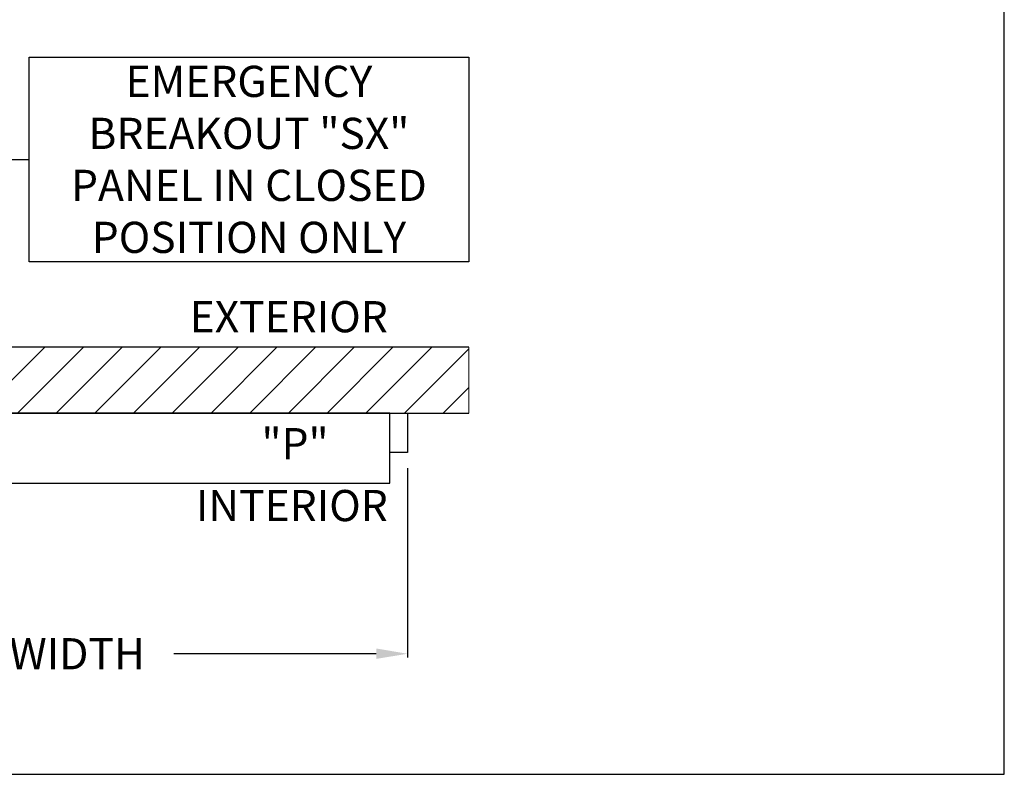
# Model space of a CAD drawing. Units: inches. Extents: x 0 to 234, y -87 to 242.
# Drawn here: x 122 to 234, y 0 to 86 of the extents above; entities that cross this region are included whole.
import ezdxf

# ---------------------------------------------------------------- set-up
doc = ezdxf.new("R2010")
doc.units = ezdxf.units.IN
doc.header["$MEASUREMENT"] = 0
doc.header["$PDSIZE"] = -1
doc.layers.get('0').update_dxf_attribs({"lineweight": 25})
doc.layers.get('Defpoints').update_dxf_attribs({"lineweight": 0})
doc.layers.add('DIM', color=7, linetype='Continuous', lineweight=25)
doc.layers.add('NOTES', color=7, linetype='Continuous', lineweight=25)
doc.layers.add('ZOOM BOUNDARY', color=40, linetype='Continuous', lineweight=25, plot=False)
doc.styles.add('DIM', font='ARRomD.shx')
doc.dimstyles.get("Standard").update_dxf_attribs({"dimscale": 0, "dimtxt": 0.36, "dimasz": 0.4, "dimexe": 0.05, "dimexo": 0.2, "dimgap": 0.125, "dimtad": 0, "dimdec": 5, "dimzin": 0, "dimdsep": 46, "dimlunit": 4, "dimtxsty": 'DIM', "dimcen": 0.09, "dimclrd": 256, "dimclre": 256, "dimclrt": 256, "dimadec": 0, "dimazin": 0, "dimtfac": 1, "dimtdec": 4, "dimtofl": 0, "dimtmove": 0, "dimatfit": 3, "dimfxl": 1, "dimfrac": 2, "dimtolj": 1, "dimtzin": 0, "dimlwd": -1, "dimlwe": -1, "dimarcsym": 0})

# ---------------------------------------------------------------- blocks, each defined once
blk = doc.blocks.new('*D9794')
at = {"layer": 'Defpoints', "color": 0}
for p in [(68.17, 36.78), (166.17, 36.78), (166.17, 13.78)]:
    blk.add_point(p, dxfattribs=at)
at = {"layer": 'DIM'}
for p, q in [((68.17, 35), (68.17, 13.34)), ((166.17, 35), (166.17, 13.34)), ((71.73, 13.78), (94.83, 13.78)), ((162.6, 13.78), (139.5, 13.78))]:
    blk.add_line(p, q, dxfattribs=at)
for points in [[(71.73, 14.38), (71.73, 13.19), (68.17, 13.78)], [(162.6, 13.19), (162.6, 14.38), (166.17, 13.78)]]:
    blk.add_solid(points, dxfattribs=at)
at = {"layer": 'DIM', "insert": (117.17, 13.78), "char_height": 3.5644, "attachment_point": 5, "style": 'DIM'}
blk.add_mtext('\\A1;{PACKAGE WIDTH}', dxfattribs=at)
blk = doc.blocks.new('*D9800')
at = {"layer": 'Defpoints', "color": 0}
for p in [(115.67, 70.28), (70.17, 48.81), (115.67, 49.27)]:
    blk.add_point(p, dxfattribs=at)
at = {"layer": 'DIM'}
for p, q in [((70.17, 50.59), (70.17, 70.73)), ((73.73, 70.28), (112.1, 70.28)), ((115.67, 70.28), (122.85, 70.28))]:
    blk.add_line(p, q, dxfattribs=at)
for points in [[(73.73, 70.88), (73.73, 69.69), (70.17, 70.28)], [(112.1, 69.69), (112.1, 70.88), (115.67, 70.28)]]:
    blk.add_solid(points, dxfattribs=at)
at = {"layer": 'DIM', "insert": (148.06, 70.28), "char_height": 3.5644, "attachment_point": 5, "style": 'DIM'}
blk.add_mtext('\\A1;{EMERGENCY\\PBREAKOUT \\FARItal.shx|c0;"SX"\\P\\FARRomD.shx|c0;PANEL IN CLOSED\\PPOSITION ONLY}', dxfattribs=at)

msp = doc.modelspace()

# ---------------------------------------------------------------- hatches: boundary and pattern name
h = msp.add_hatch()
h.set_pattern_fill('ANSI31', color=256, scale=25, style=0)
h.set_pattern_definition([(45, (-20631.8996, -3520.7152), (-2.2097087, 2.2097087), [])])
h.paths.add_polyline_path([(173.165218, 41.2822), (173.165218, 48.8062), (116.665218, 48.8062), (116.665218, 41.2822)])

# ---------------------------------------------------------------- linework, layer by layer
for points in [[(173.165218, 81.9742), (173.165218, 58.5878), (122.960952, 58.5878), (122.960952, 81.9742)], [(70.165218, 41.2822), (70.165218, 33.2822), (164.165218, 33.2822), (164.165218, 41.2822)], [(166.165218, 41.2822), (166.165218, 36.7822), (164.165218, 36.7822), (164.165218, 41.2822)]]:
    msp.add_lwpolyline(points, close=True)
msp.add_lwpolyline([(173.165218, 48.8062), (116.665218, 48.8062), (116.665218, 41.2822), (173.165218, 41.2822)])
at = {"layer": 'Defpoints'}
msp.add_lwpolyline([(173.165218, 41.2822), (173.165218, 48.8062), (116.665218, 48.8062), (116.665218, 41.2822)], close=True, dxfattribs=at)
at = {"layer": 'ZOOM BOUNDARY'}
msp.add_lwpolyline([(0, 242.185157), (0, 0), (234.330436, 0), (234.330436, 242.185157)], close=True, dxfattribs=at)

# ---------------------------------------------------------------- texts
at = {"layer": 'NOTES', "char_height": 3.564, "attachment_point": 6, "style": 'DIM'}
for s, insert, width in [('{EXTERIOR}', (163.922093, 51.835852), 31.7295832), ('{"\\FARItal.shx|c0;P\\FARRomD.shx|c0;"}', (157.165218, 37.789217), 9.43473353), ('{INTERIOR}', (163.922093, 30.252548), 31.7295832)]:
    msp.add_mtext(s, dxfattribs=dict(at, insert=insert, width=width))

# ---------------------------------------------------------------- dimensions: what is measured, and where the dimension line sits
at = {"layer": 'DIM'}
dim = msp.add_linear_dim(base=(115.665218, 70.281), p1=(70.165218, 48.8062), p2=(115.665218, 49.269141), text='{EMERGENCY\\PBREAKOUT \\FARItal.shx|c0;"SX"\\P\\FARRomD.shx|c0;PANEL IN CLOSED\\PPOSITION ONLY}', dimstyle='Standard', override={"dimscale": 8.911, "dimtxt": 0.4, "dimse1": 0, "dimse2": 1, "dimfxlon": 0, "dimtolj": 1}, dxfattribs=at)
dim.commit()
dim.dimension.update_dxf_attribs({"geometry": '*D9800', "text_midpoint": (148.063085, 70.281), "dimtype": 160})
dim = msp.add_linear_dim(base=(166.165218, 13.7822), p1=(68.165218, 36.7822), p2=(166.165218, 36.7822), angle=0, text='{PACKAGE WIDTH}', dimstyle='Standard', override={"dimscale": 8.911, "dimtxt": 0.4, "dimlfac": 1, "dimfxlon": 0}, dxfattribs=at)
dim.commit()
dim.dimension.update_dxf_attribs({"geometry": '*D9794', "text_midpoint": (117.165218, 13.7822)})

doc.saveas('drawing.dxf')
